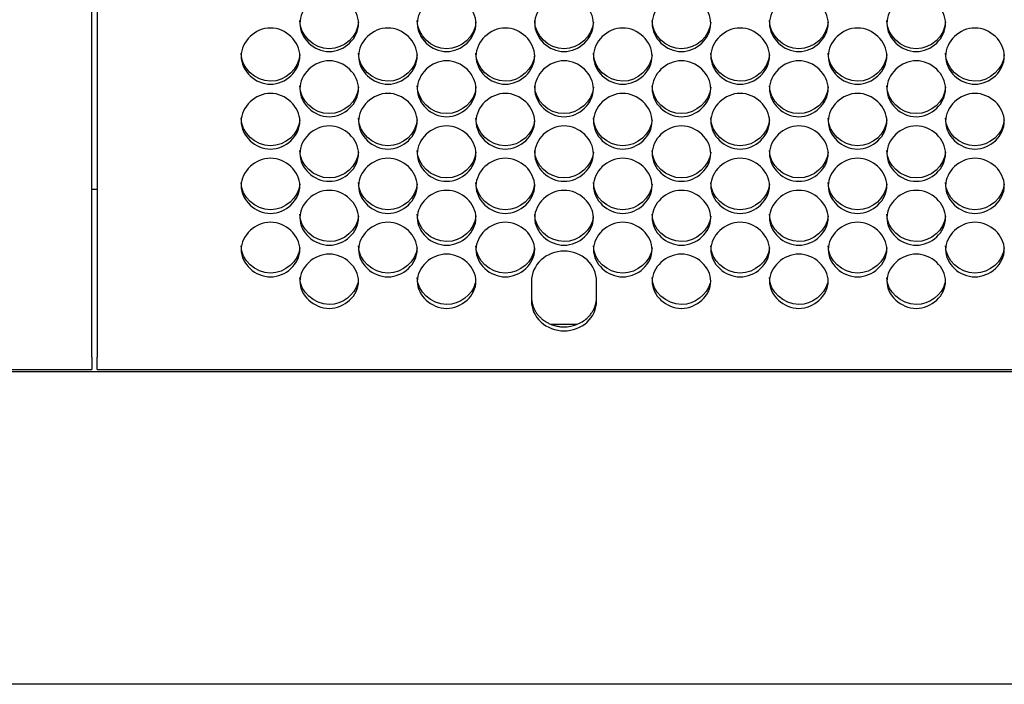
# Model space of a CAD drawing. Units: millimetres. Extents: x 56 to 228, y 51 to 198.
# Drawn here: x 126 to 131, y 88 to 91 of the extents above; entities that cross this region are included whole.
import ezdxf

# ---------------------------------------------------------------- set-up
doc = ezdxf.new("R2010")
doc.units = ezdxf.units.MM
for name, color, linetype in [('5312270', 7, 'Continuous'), ('6791680', 7, 'Continuous'), ('Default', 7, 'Continuous'), ('PHV_FILTER', 7, 'Continuous')]:
    doc.layers.add(name, color=color, linetype=linetype)

# ---------------------------------------------------------------- blocks, each defined once
blk = doc.blocks.new('SE3')
at = {"layer": '5312270', "color": 7, "linetype": 'Continuous'}
for p, q in [((126.5713, 89.6777), (126.5713, 99.137)), ((126.5963, 99.137), (126.5963, 89.6777)), ((128.6313, 90.0332), (128.6313, 89.941)), ((128.9363, 89.941), (128.9363, 90.0332)), ((126.5713, 89.6777), (126.5713, 89.6199)), ((126.5963, 89.6199), (126.5963, 89.6777)), ((99.2338, 89.6199), (126.5713, 89.6199)), ((126.5963, 89.6199), (154.0713, 89.6199))]:
    blk.add_line(p, q, dxfattribs=at)
for points, knots in [([(127.5463, 91.2409), (127.5463, 91.2746), (127.5785, 91.3421), (127.6838, 91.389), (127.7891, 91.3421), (127.8375, 91.2409), (127.7891, 91.1399), (127.6838, 91.0934), (127.5785, 91.1399), (127.5463, 91.2072), (127.5463, 91.2409)], [0, 0, 0, 0, 0.125103, 0.25, 0.374897, 0.5, 0.625103, 0.75, 0.874897, 1, 1, 1, 1]), ([(128.0963, 91.2409), (128.0963, 91.2746), (128.1285, 91.3421), (128.2338, 91.389), (128.3391, 91.3421), (128.3875, 91.2409), (128.3391, 91.1399), (128.2338, 91.0934), (128.1285, 91.1399), (128.0963, 91.2072), (128.0963, 91.2409)], [0, 0, 0, 0, 0.125103, 0.25, 0.374897, 0.5, 0.625103, 0.75, 0.874897, 1, 1, 1, 1]), ([(128.6463, 91.2409), (128.6463, 91.2746), (128.6785, 91.3421), (128.7838, 91.389), (128.8891, 91.3421), (128.9375, 91.2409), (128.8891, 91.1399), (128.7838, 91.0934), (128.6785, 91.1399), (128.6463, 91.2072), (128.6463, 91.2409)], [0, 0, 0, 0, 0.125103, 0.25, 0.374897, 0.5, 0.625103, 0.75, 0.874897, 1, 1, 1, 1]), ([(129.1963, 91.2409), (129.1963, 91.2746), (129.2285, 91.3421), (129.3338, 91.389), (129.4391, 91.3421), (129.4875, 91.2409), (129.4391, 91.1399), (129.3338, 91.0934), (129.2285, 91.1399), (129.1963, 91.2072), (129.1963, 91.2409)], [0, 0, 0, 0, 0.125103, 0.25, 0.374897, 0.5, 0.625103, 0.75, 0.874897, 1, 1, 1, 1]), ([(129.7463, 91.2409), (129.7463, 91.2746), (129.7785, 91.3421), (129.8838, 91.389), (129.9891, 91.3421), (130.0375, 91.2409), (129.9891, 91.1399), (129.8838, 91.0934), (129.7785, 91.1399), (129.7463, 91.2072), (129.7463, 91.2409)], [0, 0, 0, 0, 0.125103, 0.25, 0.374897, 0.5, 0.625103, 0.75, 0.874897, 1, 1, 1, 1]), ([(130.2963, 91.2409), (130.2963, 91.2746), (130.3285, 91.3421), (130.4338, 91.389), (130.5391, 91.3421), (130.5875, 91.2409), (130.5391, 91.1399), (130.4338, 91.0934), (130.3285, 91.1399), (130.2963, 91.2072), (130.2963, 91.2409)], [0, 0, 0, 0, 0.125103, 0.25, 0.374897, 0.5, 0.625103, 0.75, 0.874897, 1, 1, 1, 1]), ([(127.8211, 91.2473), (127.8172, 91.1809), (127.7536, 91.1223), (127.6118, 91.1223), (127.5463, 91.1848), (127.5463, 91.2537)], [0.507796, 0.507796, 0.507796, 0.507796, 0.75, 0.75, 1, 1, 1, 1]), ([(128.3711, 91.2473), (128.3672, 91.1809), (128.3036, 91.1223), (128.1618, 91.1223), (128.0963, 91.1848), (128.0963, 91.2537)], [0.507796, 0.507796, 0.507796, 0.507796, 0.75, 0.75, 1, 1, 1, 1]), ([(128.9211, 91.2473), (128.9172, 91.1809), (128.8536, 91.1223), (128.7118, 91.1223), (128.6463, 91.1848), (128.6463, 91.2537)], [0.507796, 0.507796, 0.507796, 0.507796, 0.75, 0.75, 1, 1, 1, 1]), ([(129.4711, 91.2473), (129.4672, 91.1809), (129.4036, 91.1223), (129.2618, 91.1223), (129.1963, 91.1848), (129.1963, 91.2537)], [0.507796, 0.507796, 0.507796, 0.507796, 0.75, 0.75, 1, 1, 1, 1]), ([(130.0211, 91.2473), (130.0172, 91.1809), (129.9536, 91.1223), (129.8118, 91.1223), (129.7463, 91.1848), (129.7463, 91.2537)], [0.507796, 0.507796, 0.507796, 0.507796, 0.75, 0.75, 1, 1, 1, 1]), ([(130.5711, 91.2473), (130.5672, 91.1809), (130.5036, 91.1223), (130.3618, 91.1223), (130.2963, 91.1848), (130.2963, 91.2537)], [0.507796, 0.507796, 0.507796, 0.507796, 0.75, 0.75, 1, 1, 1, 1]), ([(127.2713, 91.0874), (127.2713, 91.1209), (127.3035, 91.1882), (127.4088, 91.2348), (127.5141, 91.1882), (127.5625, 91.0873), (127.5141, 90.9868), (127.4088, 90.9405), (127.3035, 90.9868), (127.2713, 91.0538), (127.2713, 91.0874)], [0, 0, 0, 0, 0.125103, 0.25, 0.374897, 0.5, 0.625103, 0.75, 0.874897, 1, 1, 1, 1]), ([(127.8213, 91.0874), (127.8213, 91.1209), (127.8535, 91.1882), (127.9588, 91.2348), (128.0641, 91.1882), (128.1125, 91.0873), (128.0641, 90.9868), (127.9588, 90.9405), (127.8535, 90.9868), (127.8213, 91.0538), (127.8213, 91.0874)], [0, 0, 0, 0, 0.125103, 0.25, 0.374897, 0.5, 0.625103, 0.75, 0.874897, 1, 1, 1, 1]), ([(128.3713, 91.0874), (128.3713, 91.1209), (128.4035, 91.1882), (128.5088, 91.2348), (128.6141, 91.1882), (128.6625, 91.0873), (128.6141, 90.9868), (128.5088, 90.9405), (128.4035, 90.9868), (128.3713, 91.0538), (128.3713, 91.0874)], [0, 0, 0, 0, 0.125103, 0.25, 0.374897, 0.5, 0.625103, 0.75, 0.874897, 1, 1, 1, 1]), ([(128.9213, 91.0874), (128.9213, 91.1209), (128.9535, 91.1882), (129.0588, 91.2348), (129.1641, 91.1882), (129.2125, 91.0873), (129.1641, 90.9868), (129.0588, 90.9405), (128.9535, 90.9868), (128.9213, 91.0538), (128.9213, 91.0874)], [0, 0, 0, 0, 0.125103, 0.25, 0.374897, 0.5, 0.625103, 0.75, 0.874897, 1, 1, 1, 1]), ([(129.4713, 91.0874), (129.4713, 91.1209), (129.5035, 91.1882), (129.6088, 91.2348), (129.7141, 91.1882), (129.7625, 91.0873), (129.7141, 90.9868), (129.6088, 90.9405), (129.5035, 90.9868), (129.4713, 91.0538), (129.4713, 91.0874)], [0, 0, 0, 0, 0.125103, 0.25, 0.374897, 0.5, 0.625103, 0.75, 0.874897, 1, 1, 1, 1]), ([(130.0213, 91.0874), (130.0213, 91.1209), (130.0535, 91.1882), (130.1588, 91.2348), (130.2641, 91.1882), (130.3125, 91.0873), (130.2641, 90.9868), (130.1588, 90.9405), (130.0535, 90.9868), (130.0213, 91.0538), (130.0213, 91.0874)], [0, 0, 0, 0, 0.125103, 0.25, 0.374897, 0.5, 0.625103, 0.75, 0.874897, 1, 1, 1, 1]), ([(130.5713, 91.0874), (130.5713, 91.1209), (130.6035, 91.1882), (130.7088, 91.2348), (130.8141, 91.1882), (130.8625, 91.0873), (130.8141, 90.9868), (130.7088, 90.9405), (130.6035, 90.9868), (130.5713, 91.0538), (130.5713, 91.0874)], [0, 0, 0, 0, 0.125103, 0.25, 0.374897, 0.5, 0.625103, 0.75, 0.874897, 1, 1, 1, 1]), ([(127.5461, 91.0941), (127.542, 91.0281), (127.4785, 90.9699), (127.3368, 90.9699), (127.2713, 91.0322), (127.2713, 91.1008)], [0.5082121, 0.5082121, 0.5082121, 0.5082121, 0.75, 0.75, 1, 1, 1, 1]), ([(128.0961, 91.0941), (128.092, 91.0281), (128.0285, 90.9699), (127.8868, 90.9699), (127.8213, 91.0322), (127.8213, 91.1008)], [0.5082121, 0.5082121, 0.5082121, 0.5082121, 0.75, 0.75, 1, 1, 1, 1]), ([(128.6461, 91.0941), (128.642, 91.0281), (128.5785, 90.9699), (128.4368, 90.9699), (128.3713, 91.0322), (128.3713, 91.1008)], [0.5082121, 0.5082121, 0.5082121, 0.5082121, 0.75, 0.75, 1, 1, 1, 1]), ([(129.1961, 91.0941), (129.192, 91.0281), (129.1285, 90.9699), (128.9868, 90.9699), (128.9213, 91.0322), (128.9213, 91.1008)], [0.5082121, 0.5082121, 0.5082121, 0.5082121, 0.75, 0.75, 1, 1, 1, 1]), ([(129.7461, 91.0941), (129.742, 91.0281), (129.6785, 90.9699), (129.5368, 90.9699), (129.4713, 91.0322), (129.4713, 91.1008)], [0.5082121, 0.5082121, 0.5082121, 0.5082121, 0.75, 0.75, 1, 1, 1, 1]), ([(130.2961, 91.0941), (130.292, 91.0281), (130.2285, 90.9699), (130.0868, 90.9699), (130.0213, 91.0322), (130.0213, 91.1008)], [0.5082121, 0.5082121, 0.5082121, 0.5082121, 0.75, 0.75, 1, 1, 1, 1]), ([(130.8461, 91.0941), (130.842, 91.0281), (130.7785, 90.9699), (130.6368, 90.9699), (130.5713, 91.0322), (130.5713, 91.1008)], [0.5082121, 0.5082121, 0.5082121, 0.5082121, 0.75, 0.75, 1, 1, 1, 1]), ([(127.5463, 90.9345), (127.5463, 90.9679), (127.5785, 91.0348), (127.6838, 91.0813), (127.7891, 91.0348), (127.8375, 90.9344), (127.7891, 90.8344), (127.6838, 90.7883), (127.5785, 90.8344), (127.5463, 90.9011), (127.5463, 90.9345)], [0, 0, 0, 0, 0.125103, 0.25, 0.374897, 0.5, 0.625103, 0.75, 0.874897, 1, 1, 1, 1]), ([(128.0963, 90.9345), (128.0963, 90.9679), (128.1285, 91.0348), (128.2338, 91.0813), (128.3391, 91.0348), (128.3875, 90.9344), (128.3391, 90.8344), (128.2338, 90.7883), (128.1285, 90.8344), (128.0963, 90.9011), (128.0963, 90.9345)], [0, 0, 0, 0, 0.125103, 0.25, 0.374897, 0.5, 0.625103, 0.75, 0.874897, 1, 1, 1, 1]), ([(128.6463, 90.9345), (128.6463, 90.9679), (128.6785, 91.0348), (128.7838, 91.0813), (128.8891, 91.0348), (128.9375, 90.9344), (128.8891, 90.8344), (128.7838, 90.7883), (128.6785, 90.8344), (128.6463, 90.9011), (128.6463, 90.9345)], [0, 0, 0, 0, 0.125103, 0.25, 0.374897, 0.5, 0.625103, 0.75, 0.874897, 1, 1, 1, 1]), ([(129.1963, 90.9345), (129.1963, 90.9679), (129.2285, 91.0348), (129.3338, 91.0813), (129.4391, 91.0348), (129.4875, 90.9344), (129.4391, 90.8344), (129.3338, 90.7883), (129.2285, 90.8344), (129.1963, 90.9011), (129.1963, 90.9345)], [0, 0, 0, 0, 0.125103, 0.25, 0.374897, 0.5, 0.625103, 0.75, 0.874897, 1, 1, 1, 1]), ([(129.7463, 90.9345), (129.7463, 90.9679), (129.7785, 91.0348), (129.8838, 91.0813), (129.9891, 91.0348), (130.0375, 90.9344), (129.9891, 90.8344), (129.8838, 90.7883), (129.7785, 90.8344), (129.7463, 90.9011), (129.7463, 90.9345)], [0, 0, 0, 0, 0.125103, 0.25, 0.374897, 0.5, 0.625103, 0.75, 0.874897, 1, 1, 1, 1]), ([(130.2963, 90.9345), (130.2963, 90.9679), (130.3285, 91.0348), (130.4338, 91.0813), (130.5391, 91.0348), (130.5875, 90.9344), (130.5391, 90.8344), (130.4338, 90.7883), (130.3285, 90.8344), (130.2963, 90.9011), (130.2963, 90.9345)], [0, 0, 0, 0, 0.125103, 0.25, 0.374897, 0.5, 0.625103, 0.75, 0.874897, 1, 1, 1, 1]), ([(127.2713, 90.7823), (127.2713, 90.8156), (127.3035, 90.8822), (127.4088, 90.9285), (127.5141, 90.8822), (127.5625, 90.7823), (127.5141, 90.6827), (127.4088, 90.6369), (127.3035, 90.6827), (127.2713, 90.7491), (127.2713, 90.7823)], [0, 0, 0, 0, 0.125103, 0.25, 0.374897, 0.5, 0.625103, 0.75, 0.874897, 1, 1, 1, 1]), ([(127.8211, 90.9415), (127.8168, 90.876), (127.7533, 90.8183), (127.6118, 90.8183), (127.5463, 90.8802), (127.5463, 90.9486)], [0.5086321, 0.5086321, 0.5086321, 0.5086321, 0.75, 0.75, 1, 1, 1, 1]), ([(127.8213, 90.7823), (127.8213, 90.8156), (127.8535, 90.8822), (127.9588, 90.9285), (128.0641, 90.8822), (128.1125, 90.7823), (128.0641, 90.6827), (127.9588, 90.6369), (127.8535, 90.6827), (127.8213, 90.7491), (127.8213, 90.7823)], [0, 0, 0, 0, 0.125103, 0.25, 0.374897, 0.5, 0.625103, 0.75, 0.874897, 1, 1, 1, 1]), ([(128.3711, 90.9415), (128.3668, 90.876), (128.3033, 90.8183), (128.1618, 90.8183), (128.0963, 90.8802), (128.0963, 90.9486)], [0.5086321, 0.5086321, 0.5086321, 0.5086321, 0.75, 0.75, 1, 1, 1, 1]), ([(128.3713, 90.7823), (128.3713, 90.8156), (128.4035, 90.8822), (128.5088, 90.9285), (128.6141, 90.8822), (128.6625, 90.7823), (128.6141, 90.6827), (128.5088, 90.6369), (128.4035, 90.6827), (128.3713, 90.7491), (128.3713, 90.7823)], [0, 0, 0, 0, 0.125103, 0.25, 0.374897, 0.5, 0.625103, 0.75, 0.874897, 1, 1, 1, 1]), ([(128.9211, 90.9415), (128.9168, 90.876), (128.8533, 90.8183), (128.7118, 90.8183), (128.6463, 90.8802), (128.6463, 90.9486)], [0.5086321, 0.5086321, 0.5086321, 0.5086321, 0.75, 0.75, 1, 1, 1, 1]), ([(128.9213, 90.7823), (128.9213, 90.8156), (128.9535, 90.8822), (129.0588, 90.9285), (129.1641, 90.8822), (129.2125, 90.7823), (129.1641, 90.6827), (129.0588, 90.6369), (128.9535, 90.6827), (128.9213, 90.7491), (128.9213, 90.7823)], [0, 0, 0, 0, 0.125103, 0.25, 0.374897, 0.5, 0.625103, 0.75, 0.874897, 1, 1, 1, 1]), ([(129.4711, 90.9415), (129.4668, 90.876), (129.4033, 90.8183), (129.2618, 90.8183), (129.1963, 90.8802), (129.1963, 90.9486)], [0.5086321, 0.5086321, 0.5086321, 0.5086321, 0.75, 0.75, 1, 1, 1, 1]), ([(129.4713, 90.7823), (129.4713, 90.8156), (129.5035, 90.8822), (129.6088, 90.9285), (129.7141, 90.8822), (129.7625, 90.7823), (129.7141, 90.6827), (129.6088, 90.6369), (129.5035, 90.6827), (129.4713, 90.7491), (129.4713, 90.7823)], [0, 0, 0, 0, 0.125103, 0.25, 0.374897, 0.5, 0.625103, 0.75, 0.874897, 1, 1, 1, 1]), ([(130.0211, 90.9415), (130.0168, 90.876), (129.9533, 90.8183), (129.8118, 90.8183), (129.7463, 90.8802), (129.7463, 90.9486)], [0.5086321, 0.5086321, 0.5086321, 0.5086321, 0.75, 0.75, 1, 1, 1, 1]), ([(130.0213, 90.7823), (130.0213, 90.8156), (130.0535, 90.8822), (130.1588, 90.9285), (130.2641, 90.8822), (130.3125, 90.7823), (130.2641, 90.6827), (130.1588, 90.6369), (130.0535, 90.6827), (130.0213, 90.7491), (130.0213, 90.7823)], [0, 0, 0, 0, 0.125103, 0.25, 0.374897, 0.5, 0.625103, 0.75, 0.874897, 1, 1, 1, 1]), ([(130.5711, 90.9415), (130.5668, 90.876), (130.5033, 90.8183), (130.3618, 90.8183), (130.2963, 90.8802), (130.2963, 90.9486)], [0.5086321, 0.5086321, 0.5086321, 0.5086321, 0.75, 0.75, 1, 1, 1, 1]), ([(130.5713, 90.7823), (130.5713, 90.8156), (130.6035, 90.8822), (130.7088, 90.9285), (130.8141, 90.8822), (130.8625, 90.7823), (130.8141, 90.6827), (130.7088, 90.6369), (130.6035, 90.6827), (130.5713, 90.7491), (130.5713, 90.7823)], [0, 0, 0, 0, 0.125103, 0.25, 0.374897, 0.5, 0.625103, 0.75, 0.874897, 1, 1, 1, 1]), ([(127.5461, 90.7896), (127.5416, 90.7246), (127.4782, 90.6674), (127.3368, 90.6674), (127.2713, 90.729), (127.2713, 90.797)], [0.5090563, 0.5090563, 0.5090563, 0.5090563, 0.75, 0.75, 1, 1, 1, 1]), ([(128.0961, 90.7896), (128.0916, 90.7246), (128.0282, 90.6674), (127.8868, 90.6674), (127.8213, 90.729), (127.8213, 90.797)], [0.5090563, 0.5090563, 0.5090563, 0.5090563, 0.75, 0.75, 1, 1, 1, 1]), ([(128.6461, 90.7896), (128.6416, 90.7246), (128.5782, 90.6674), (128.4368, 90.6674), (128.3713, 90.729), (128.3713, 90.797)], [0.5090563, 0.5090563, 0.5090563, 0.5090563, 0.75, 0.75, 1, 1, 1, 1]), ([(129.1961, 90.7896), (129.1916, 90.7246), (129.1282, 90.6674), (128.9868, 90.6674), (128.9213, 90.729), (128.9213, 90.797)], [0.5090563, 0.5090563, 0.5090563, 0.5090563, 0.75, 0.75, 1, 1, 1, 1]), ([(129.7461, 90.7896), (129.7416, 90.7246), (129.6782, 90.6674), (129.5368, 90.6674), (129.4713, 90.729), (129.4713, 90.797)], [0.5090563, 0.5090563, 0.5090563, 0.5090563, 0.75, 0.75, 1, 1, 1, 1]), ([(130.2961, 90.7896), (130.2916, 90.7246), (130.2282, 90.6674), (130.0868, 90.6674), (130.0213, 90.729), (130.0213, 90.797)], [0.5090563, 0.5090563, 0.5090563, 0.5090563, 0.75, 0.75, 1, 1, 1, 1]), ([(130.8461, 90.7896), (130.8416, 90.7246), (130.7782, 90.6674), (130.6368, 90.6674), (130.5713, 90.729), (130.5713, 90.797)], [0.5090563, 0.5090563, 0.5090563, 0.5090563, 0.75, 0.75, 1, 1, 1, 1]), ([(127.5463, 90.6309), (127.5463, 90.664), (127.5785, 90.7303), (127.6838, 90.7763), (127.7891, 90.7303), (127.8375, 90.6308), (127.7891, 90.5318), (127.6838, 90.4862), (127.5785, 90.5318), (127.5463, 90.5978), (127.5463, 90.6309)], [0, 0, 0, 0, 0.125103, 0.25, 0.374897, 0.5, 0.625103, 0.75, 0.874897, 1, 1, 1, 1]), ([(128.0963, 90.6309), (128.0963, 90.664), (128.1285, 90.7303), (128.2338, 90.7763), (128.3391, 90.7303), (128.3875, 90.6308), (128.3391, 90.5318), (128.2338, 90.4862), (128.1285, 90.5318), (128.0963, 90.5978), (128.0963, 90.6309)], [0, 0, 0, 0, 0.125103, 0.25, 0.374897, 0.5, 0.625103, 0.75, 0.874897, 1, 1, 1, 1]), ([(128.6463, 90.6309), (128.6463, 90.664), (128.6785, 90.7303), (128.7838, 90.7763), (128.8891, 90.7303), (128.9375, 90.6308), (128.8891, 90.5318), (128.7838, 90.4862), (128.6785, 90.5318), (128.6463, 90.5978), (128.6463, 90.6309)], [0, 0, 0, 0, 0.125103, 0.25, 0.374897, 0.5, 0.625103, 0.75, 0.874897, 1, 1, 1, 1]), ([(129.1963, 90.6309), (129.1963, 90.664), (129.2285, 90.7303), (129.3338, 90.7763), (129.4391, 90.7303), (129.4875, 90.6308), (129.4391, 90.5318), (129.3338, 90.4862), (129.2285, 90.5318), (129.1963, 90.5978), (129.1963, 90.6309)], [0, 0, 0, 0, 0.125103, 0.25, 0.374897, 0.5, 0.625103, 0.75, 0.874897, 1, 1, 1, 1]), ([(129.7463, 90.6309), (129.7463, 90.664), (129.7785, 90.7303), (129.8838, 90.7763), (129.9891, 90.7303), (130.0375, 90.6308), (129.9891, 90.5318), (129.8838, 90.4862), (129.7785, 90.5318), (129.7463, 90.5978), (129.7463, 90.6309)], [0, 0, 0, 0, 0.125103, 0.25, 0.374897, 0.5, 0.625103, 0.75, 0.874897, 1, 1, 1, 1]), ([(130.2963, 90.6309), (130.2963, 90.664), (130.3285, 90.7303), (130.4338, 90.7763), (130.5391, 90.7303), (130.5875, 90.6308), (130.5391, 90.5318), (130.4338, 90.4862), (130.3285, 90.5318), (130.2963, 90.5978), (130.2963, 90.6309)], [0, 0, 0, 0, 0.125103, 0.25, 0.374897, 0.5, 0.625103, 0.75, 0.874897, 1, 1, 1, 1]), ([(127.8211, 90.6385), (127.8164, 90.5739), (127.7531, 90.5172), (127.6118, 90.5172), (127.5463, 90.5785), (127.5463, 90.6462)], [0.5094848, 0.5094848, 0.5094848, 0.5094848, 0.75, 0.75, 1, 1, 1, 1]), ([(128.3711, 90.6385), (128.3664, 90.5739), (128.3031, 90.5172), (128.1618, 90.5172), (128.0963, 90.5785), (128.0963, 90.6462)], [0.5094848, 0.5094848, 0.5094848, 0.5094848, 0.75, 0.75, 1, 1, 1, 1]), ([(128.9211, 90.6385), (128.9164, 90.5739), (128.8531, 90.5172), (128.7118, 90.5172), (128.6463, 90.5785), (128.6463, 90.6462)], [0.5094848, 0.5094848, 0.5094848, 0.5094848, 0.75, 0.75, 1, 1, 1, 1]), ([(129.4711, 90.6385), (129.4664, 90.5739), (129.4031, 90.5172), (129.2618, 90.5172), (129.1963, 90.5785), (129.1963, 90.6462)], [0.5094848, 0.5094848, 0.5094848, 0.5094848, 0.75, 0.75, 1, 1, 1, 1]), ([(130.0211, 90.6385), (130.0164, 90.5739), (129.9531, 90.5172), (129.8118, 90.5172), (129.7463, 90.5785), (129.7463, 90.6462)], [0.5094848, 0.5094848, 0.5094848, 0.5094848, 0.75, 0.75, 1, 1, 1, 1]), ([(130.5711, 90.6385), (130.5664, 90.5739), (130.5031, 90.5172), (130.3618, 90.5172), (130.2963, 90.5785), (130.2963, 90.6462)], [0.5094848, 0.5094848, 0.5094848, 0.5094848, 0.75, 0.75, 1, 1, 1, 1]), ([(127.2713, 90.4802), (127.2713, 90.5132), (127.3035, 90.5791), (127.4088, 90.6249), (127.5141, 90.5791), (127.5625, 90.4802), (127.5141, 90.3816), (127.4088, 90.3363), (127.3035, 90.3816), (127.2713, 90.4473), (127.2713, 90.4802)], [0, 0, 0, 0, 0.125103, 0.25, 0.374897, 0.5, 0.625103, 0.75, 0.874897, 1, 1, 1, 1]), ([(127.8213, 90.4802), (127.8213, 90.5132), (127.8535, 90.5791), (127.9588, 90.6249), (128.0641, 90.5791), (128.1125, 90.4802), (128.0641, 90.3816), (127.9588, 90.3363), (127.8535, 90.3816), (127.8213, 90.4473), (127.8213, 90.4802)], [0, 0, 0, 0, 0.125103, 0.25, 0.374897, 0.5, 0.625103, 0.75, 0.874897, 1, 1, 1, 1]), ([(128.3713, 90.4802), (128.3713, 90.5132), (128.4035, 90.5791), (128.5088, 90.6249), (128.6141, 90.5791), (128.6625, 90.4802), (128.6141, 90.3816), (128.5088, 90.3363), (128.4035, 90.3816), (128.3713, 90.4473), (128.3713, 90.4802)], [0, 0, 0, 0, 0.125103, 0.25, 0.374897, 0.5, 0.625103, 0.75, 0.874897, 1, 1, 1, 1]), ([(128.9213, 90.4802), (128.9213, 90.5132), (128.9535, 90.5791), (129.0588, 90.6249), (129.1641, 90.5791), (129.2125, 90.4802), (129.1641, 90.3816), (129.0588, 90.3363), (128.9535, 90.3816), (128.9213, 90.4473), (128.9213, 90.4802)], [0, 0, 0, 0, 0.125103, 0.25, 0.374897, 0.5, 0.625103, 0.75, 0.874897, 1, 1, 1, 1]), ([(129.4713, 90.4802), (129.4713, 90.5132), (129.5035, 90.5791), (129.6088, 90.6249), (129.7141, 90.5791), (129.7625, 90.4802), (129.7141, 90.3816), (129.6088, 90.3363), (129.5035, 90.3816), (129.4713, 90.4473), (129.4713, 90.4802)], [0, 0, 0, 0, 0.125103, 0.25, 0.374897, 0.5, 0.625103, 0.75, 0.874897, 1, 1, 1, 1]), ([(130.0213, 90.4802), (130.0213, 90.5132), (130.0535, 90.5791), (130.1588, 90.6249), (130.2641, 90.5791), (130.3125, 90.4802), (130.2641, 90.3816), (130.1588, 90.3363), (130.0535, 90.3816), (130.0213, 90.4473), (130.0213, 90.4802)], [0, 0, 0, 0, 0.125103, 0.25, 0.374897, 0.5, 0.625103, 0.75, 0.874897, 1, 1, 1, 1]), ([(130.5713, 90.4802), (130.5713, 90.5132), (130.6035, 90.5791), (130.7088, 90.6249), (130.8141, 90.5791), (130.8625, 90.4802), (130.8141, 90.3816), (130.7088, 90.3363), (130.6035, 90.3816), (130.5713, 90.4473), (130.5713, 90.4802)], [0, 0, 0, 0, 0.125103, 0.25, 0.374897, 0.5, 0.625103, 0.75, 0.874897, 1, 1, 1, 1]), ([(127.546, 90.4882), (127.5411, 90.4241), (127.478, 90.3678), (127.3368, 90.3678), (127.2713, 90.4288), (127.2713, 90.4961)], [0.509918, 0.509918, 0.509918, 0.509918, 0.75, 0.75, 1, 1, 1, 1]), ([(127.5463, 90.3304), (127.5463, 90.3631), (127.5785, 90.4287), (127.6838, 90.4743), (127.7891, 90.4287), (127.8375, 90.3303), (127.7891, 90.2323), (127.6838, 90.1872), (127.5785, 90.2323), (127.5463, 90.2976), (127.5463, 90.3304)], [0, 0, 0, 0, 0.125103, 0.25, 0.374897, 0.5, 0.625103, 0.75, 0.874897, 1, 1, 1, 1]), ([(128.096, 90.4882), (128.0911, 90.4241), (128.028, 90.3678), (127.8868, 90.3678), (127.8213, 90.4288), (127.8213, 90.4961)], [0.509918, 0.509918, 0.509918, 0.509918, 0.75, 0.75, 1, 1, 1, 1]), ([(128.0963, 90.3304), (128.0963, 90.3631), (128.1285, 90.4287), (128.2338, 90.4743), (128.3391, 90.4287), (128.3875, 90.3303), (128.3391, 90.2323), (128.2338, 90.1872), (128.1285, 90.2323), (128.0963, 90.2976), (128.0963, 90.3304)], [0, 0, 0, 0, 0.125103, 0.25, 0.374897, 0.5, 0.625103, 0.75, 0.874897, 1, 1, 1, 1]), ([(128.646, 90.4882), (128.6411, 90.4241), (128.578, 90.3678), (128.4368, 90.3678), (128.3713, 90.4288), (128.3713, 90.4961)], [0.509918, 0.509918, 0.509918, 0.509918, 0.75, 0.75, 1, 1, 1, 1]), ([(128.6463, 90.3304), (128.6463, 90.3631), (128.6785, 90.4287), (128.7838, 90.4743), (128.8891, 90.4287), (128.9375, 90.3303), (128.8891, 90.2323), (128.7838, 90.1872), (128.6785, 90.2323), (128.6463, 90.2976), (128.6463, 90.3304)], [0, 0, 0, 0, 0.125103, 0.25, 0.374897, 0.5, 0.625103, 0.75, 0.874897, 1, 1, 1, 1]), ([(129.196, 90.4882), (129.1911, 90.4241), (129.128, 90.3678), (128.9868, 90.3678), (128.9213, 90.4288), (128.9213, 90.4961)], [0.509918, 0.509918, 0.509918, 0.509918, 0.75, 0.75, 1, 1, 1, 1]), ([(129.1963, 90.3304), (129.1963, 90.3631), (129.2285, 90.4287), (129.3338, 90.4743), (129.4391, 90.4287), (129.4875, 90.3303), (129.4391, 90.2323), (129.3338, 90.1872), (129.2285, 90.2323), (129.1963, 90.2976), (129.1963, 90.3304)], [0, 0, 0, 0, 0.125103, 0.25, 0.374897, 0.5, 0.625103, 0.75, 0.874897, 1, 1, 1, 1]), ([(129.746, 90.4882), (129.7411, 90.4241), (129.678, 90.3678), (129.5368, 90.3678), (129.4713, 90.4288), (129.4713, 90.4961)], [0.509918, 0.509918, 0.509918, 0.509918, 0.75, 0.75, 1, 1, 1, 1]), ([(129.7463, 90.3304), (129.7463, 90.3631), (129.7785, 90.4287), (129.8838, 90.4743), (129.9891, 90.4287), (130.0375, 90.3303), (129.9891, 90.2323), (129.8838, 90.1872), (129.7785, 90.2323), (129.7463, 90.2976), (129.7463, 90.3304)], [0, 0, 0, 0, 0.125103, 0.25, 0.374897, 0.5, 0.625103, 0.75, 0.874897, 1, 1, 1, 1]), ([(130.296, 90.4882), (130.2911, 90.4241), (130.228, 90.3678), (130.0868, 90.3678), (130.0213, 90.4288), (130.0213, 90.4961)], [0.509918, 0.509918, 0.509918, 0.509918, 0.75, 0.75, 1, 1, 1, 1]), ([(130.2963, 90.3304), (130.2963, 90.3631), (130.3285, 90.4287), (130.4338, 90.4743), (130.5391, 90.4287), (130.5875, 90.3303), (130.5391, 90.2323), (130.4338, 90.1872), (130.3285, 90.2323), (130.2963, 90.2976), (130.2963, 90.3304)], [0, 0, 0, 0, 0.125103, 0.25, 0.374897, 0.5, 0.625103, 0.75, 0.874897, 1, 1, 1, 1]), ([(130.846, 90.4882), (130.8411, 90.4241), (130.778, 90.3678), (130.6368, 90.3678), (130.5713, 90.4288), (130.5713, 90.4961)], [0.509918, 0.509918, 0.509918, 0.509918, 0.75, 0.75, 1, 1, 1, 1]), ([(127.821, 90.3386), (127.8159, 90.275), (127.7529, 90.2193), (127.6118, 90.2193), (127.5463, 90.2799), (127.5463, 90.3469)], [0.5103559, 0.5103559, 0.5103559, 0.5103559, 0.75, 0.75, 1, 1, 1, 1]), ([(128.371, 90.3386), (128.3659, 90.275), (128.3029, 90.2193), (128.1618, 90.2193), (128.0963, 90.2799), (128.0963, 90.3469)], [0.5103559, 0.5103559, 0.5103559, 0.5103559, 0.75, 0.75, 1, 1, 1, 1]), ([(128.921, 90.3386), (128.9159, 90.275), (128.8529, 90.2193), (128.7118, 90.2193), (128.6463, 90.2799), (128.6463, 90.3469)], [0.5103559, 0.5103559, 0.5103559, 0.5103559, 0.75, 0.75, 1, 1, 1, 1]), ([(129.471, 90.3386), (129.4659, 90.275), (129.4029, 90.2193), (129.2618, 90.2193), (129.1963, 90.2799), (129.1963, 90.3469)], [0.5103559, 0.5103559, 0.5103559, 0.5103559, 0.75, 0.75, 1, 1, 1, 1]), ([(130.021, 90.3386), (130.0159, 90.275), (129.9529, 90.2193), (129.8118, 90.2193), (129.7463, 90.2799), (129.7463, 90.3469)], [0.5103559, 0.5103559, 0.5103559, 0.5103559, 0.75, 0.75, 1, 1, 1, 1]), ([(130.571, 90.3386), (130.5659, 90.275), (130.5029, 90.2193), (130.3618, 90.2193), (130.2963, 90.2799), (130.2963, 90.3469)], [0.5103559, 0.5103559, 0.5103559, 0.5103559, 0.75, 0.75, 1, 1, 1, 1]), ([(127.2713, 90.1813), (127.2713, 90.2139), (127.3035, 90.2791), (127.4088, 90.3245), (127.5141, 90.2791), (127.5625, 90.1813), (127.5141, 90.0839), (127.4088, 90.039), (127.3035, 90.0839), (127.2713, 90.1488), (127.2713, 90.1813)], [0, 0, 0, 0, 0.125103, 0.25, 0.374897, 0.5, 0.625103, 0.75, 0.874897, 1, 1, 1, 1]), ([(127.8213, 90.1813), (127.8213, 90.2139), (127.8535, 90.2791), (127.9588, 90.3245), (128.0641, 90.2791), (128.1125, 90.1813), (128.0641, 90.0839), (127.9588, 90.039), (127.8535, 90.0839), (127.8213, 90.1488), (127.8213, 90.1813)], [0, 0, 0, 0, 0.125103, 0.25, 0.374897, 0.5, 0.625103, 0.75, 0.874897, 1, 1, 1, 1]), ([(128.3713, 90.1813), (128.3713, 90.2139), (128.4035, 90.2791), (128.5088, 90.3245), (128.6141, 90.2791), (128.6625, 90.1813), (128.6141, 90.0839), (128.5088, 90.039), (128.4035, 90.0839), (128.3713, 90.1488), (128.3713, 90.1813)], [0, 0, 0, 0, 0.125103, 0.25, 0.374897, 0.5, 0.625103, 0.75, 0.874897, 1, 1, 1, 1]), ([(128.9213, 90.1813), (128.9213, 90.2139), (128.9535, 90.2791), (129.0588, 90.3245), (129.1641, 90.2791), (129.2125, 90.1813), (129.1641, 90.0839), (129.0588, 90.039), (128.9535, 90.0839), (128.9213, 90.1488), (128.9213, 90.1813)], [0, 0, 0, 0, 0.125103, 0.25, 0.374897, 0.5, 0.625103, 0.75, 0.874897, 1, 1, 1, 1]), ([(129.4713, 90.1813), (129.4713, 90.2139), (129.5035, 90.2791), (129.6088, 90.3245), (129.7141, 90.2791), (129.7625, 90.1813), (129.7141, 90.0839), (129.6088, 90.039), (129.5035, 90.0839), (129.4713, 90.1488), (129.4713, 90.1813)], [0, 0, 0, 0, 0.125103, 0.25, 0.374897, 0.5, 0.625103, 0.75, 0.874897, 1, 1, 1, 1]), ([(130.0213, 90.1813), (130.0213, 90.2139), (130.0535, 90.2791), (130.1588, 90.3245), (130.2641, 90.2791), (130.3125, 90.1813), (130.2641, 90.0839), (130.1588, 90.039), (130.0535, 90.0839), (130.0213, 90.1488), (130.0213, 90.1813)], [0, 0, 0, 0, 0.125103, 0.25, 0.374897, 0.5, 0.625103, 0.75, 0.874897, 1, 1, 1, 1]), ([(130.5713, 90.1813), (130.5713, 90.2139), (130.6035, 90.2791), (130.7088, 90.3245), (130.8141, 90.2791), (130.8625, 90.1813), (130.8141, 90.0839), (130.7088, 90.039), (130.6035, 90.0839), (130.5713, 90.1488), (130.5713, 90.1813)], [0, 0, 0, 0, 0.125103, 0.25, 0.374897, 0.5, 0.625103, 0.75, 0.874897, 1, 1, 1, 1]), ([(127.546, 90.1899), (127.5407, 90.1268), (127.4777, 90.0716), (127.3368, 90.0716), (127.2713, 90.1319), (127.2713, 90.1985)], [0.510799, 0.510799, 0.510799, 0.510799, 0.75, 0.75, 1, 1, 1, 1]), ([(128.096, 90.1899), (128.0907, 90.1268), (128.0277, 90.0716), (127.8868, 90.0716), (127.8213, 90.1319), (127.8213, 90.1985)], [0.510799, 0.510799, 0.510799, 0.510799, 0.75, 0.75, 1, 1, 1, 1]), ([(128.646, 90.1899), (128.6407, 90.1268), (128.5777, 90.0716), (128.4368, 90.0716), (128.3713, 90.1319), (128.3713, 90.1985)], [0.510799, 0.510799, 0.510799, 0.510799, 0.75, 0.75, 1, 1, 1, 1]), ([(129.196, 90.1899), (129.1907, 90.1268), (129.1277, 90.0716), (128.9868, 90.0716), (128.9213, 90.1319), (128.9213, 90.1985)], [0.510799, 0.510799, 0.510799, 0.510799, 0.75, 0.75, 1, 1, 1, 1]), ([(129.746, 90.1899), (129.7407, 90.1268), (129.6777, 90.0716), (129.5368, 90.0716), (129.4713, 90.1319), (129.4713, 90.1985)], [0.510799, 0.510799, 0.510799, 0.510799, 0.75, 0.75, 1, 1, 1, 1]), ([(130.296, 90.1899), (130.2907, 90.1268), (130.2277, 90.0716), (130.0868, 90.0716), (130.0213, 90.1319), (130.0213, 90.1985)], [0.510799, 0.510799, 0.510799, 0.510799, 0.75, 0.75, 1, 1, 1, 1]), ([(130.846, 90.1899), (130.8407, 90.1268), (130.7777, 90.0716), (130.6368, 90.0716), (130.5713, 90.1319), (130.5713, 90.1985)], [0.510799, 0.510799, 0.510799, 0.510799, 0.75, 0.75, 1, 1, 1, 1]), ([(127.5463, 90.0332), (127.5463, 90.0656), (127.5785, 90.1304), (127.6838, 90.1755), (127.7891, 90.1304), (127.8375, 90.0331), (127.7891, 89.9363), (127.6838, 89.8917), (127.5785, 89.9363), (127.5463, 90.0008), (127.5463, 90.0332)], [0, 0, 0, 0, 0.125103, 0.25, 0.374897, 0.5, 0.625103, 0.75, 0.874897, 1, 1, 1, 1]), ([(128.0963, 90.0332), (128.0963, 90.0656), (128.1285, 90.1304), (128.2338, 90.1755), (128.3391, 90.1304), (128.3875, 90.0331), (128.3391, 89.9363), (128.2338, 89.8917), (128.1285, 89.9363), (128.0963, 90.0008), (128.0963, 90.0332)], [0, 0, 0, 0, 0.125103, 0.25, 0.374897, 0.5, 0.625103, 0.75, 0.874897, 1, 1, 1, 1]), ([(128.9363, 90.0332), (128.9363, 90.07), (128.9199, 90.1068), (128.8634, 90.1591), (128.8238, 90.1744), (128.7439, 90.1744), (128.7042, 90.1591), (128.6478, 90.1068), (128.6313, 90.07), (128.6313, 90.0332)], [0, 0, 0, 0, 0.25, 0.25, 0.5, 0.5, 0.75, 0.75, 1, 1, 1, 1]), ([(129.1963, 90.0332), (129.1963, 90.0656), (129.2285, 90.1304), (129.3338, 90.1755), (129.4391, 90.1304), (129.4875, 90.0331), (129.4391, 89.9363), (129.3338, 89.8917), (129.2285, 89.9363), (129.1963, 90.0008), (129.1963, 90.0332)], [0, 0, 0, 0, 0.125103, 0.25, 0.374897, 0.5, 0.625103, 0.75, 0.874897, 1, 1, 1, 1]), ([(129.7463, 90.0332), (129.7463, 90.0656), (129.7785, 90.1304), (129.8838, 90.1755), (129.9891, 90.1304), (130.0375, 90.0331), (129.9891, 89.9363), (129.8838, 89.8917), (129.7785, 89.9363), (129.7463, 90.0008), (129.7463, 90.0332)], [0, 0, 0, 0, 0.125103, 0.25, 0.374897, 0.5, 0.625103, 0.75, 0.874897, 1, 1, 1, 1]), ([(130.2963, 90.0332), (130.2963, 90.0656), (130.3285, 90.1304), (130.4338, 90.1755), (130.5391, 90.1304), (130.5875, 90.0331), (130.5391, 89.9363), (130.4338, 89.8917), (130.3285, 89.9363), (130.2963, 90.0008), (130.2963, 90.0332)], [0, 0, 0, 0, 0.125103, 0.25, 0.374897, 0.5, 0.625103, 0.75, 0.874897, 1, 1, 1, 1]), ([(127.818, 90.025), (127.8038, 89.9699), (127.7463, 89.9248), (127.6118, 89.9248), (127.5463, 89.9847), (127.5463, 90.0509)], [0.5331717, 0.5331717, 0.5331717, 0.5331717, 0.75, 0.75, 1, 1, 1, 1]), ([(128.368, 90.025), (128.3538, 89.9699), (128.2963, 89.9248), (128.1618, 89.9248), (128.0963, 89.9847), (128.0963, 90.0509)], [0.5331717, 0.5331717, 0.5331717, 0.5331717, 0.75, 0.75, 1, 1, 1, 1]), ([(129.468, 90.025), (129.4538, 89.9699), (129.3963, 89.9248), (129.2618, 89.9248), (129.1963, 89.9847), (129.1963, 90.0509)], [0.5331717, 0.5331717, 0.5331717, 0.5331717, 0.75, 0.75, 1, 1, 1, 1]), ([(130.018, 90.025), (130.0038, 89.9699), (129.9463, 89.9248), (129.8118, 89.9248), (129.7463, 89.9847), (129.7463, 90.0509)], [0.5331717, 0.5331717, 0.5331717, 0.5331717, 0.75, 0.75, 1, 1, 1, 1]), ([(130.568, 90.025), (130.5538, 89.9699), (130.4963, 89.9248), (130.3618, 89.9248), (130.2963, 89.9847), (130.2963, 90.0509)], [0.5331717, 0.5331717, 0.5331717, 0.5331717, 0.75, 0.75, 1, 1, 1, 1]), ([(128.6313, 89.9591), (128.6314, 89.9566), (128.6315, 89.9516), (128.6322, 89.944), (128.6333, 89.9365), (128.6349, 89.9291), (128.6369, 89.9218), (128.6394, 89.9146), (128.6422, 89.9075), (128.6455, 89.9006), (128.6492, 89.8938), (128.6532, 89.8872), (128.6576, 89.8809), (128.6624, 89.8747), (128.6676, 89.8688), (128.6731, 89.8632), (128.6789, 89.8579), (128.6851, 89.8529), (128.6915, 89.8482), (128.6983, 89.8438), (128.7052, 89.8398), (128.7124, 89.8361), (128.7198, 89.8328), (128.7274, 89.8298), (128.7352, 89.8272), (128.7431, 89.825), (128.7511, 89.8231), (128.7592, 89.8217), (128.7674, 89.8206), (128.7756, 89.82), (128.8009, 89.8193), (128.8436, 89.8273), (128.8825, 89.8507), (128.9033, 89.872), (128.9131, 89.8848), (128.9214, 89.8985), (128.9279, 89.913), (128.9327, 89.928), (128.9358, 89.9435), (128.9361, 89.9539), (128.9363, 89.9591)], [0, 0, 0, 0, 0.017259, 0.034511, 0.051763, 0.069017, 0.086274, 0.103536, 0.1208, 0.138066, 0.155332, 0.172597, 0.189859, 0.20712, 0.224382, 0.241649, 0.258925, 0.276195, 0.293463, 0.310734, 0.328008, 0.345287, 0.36257, 0.379855, 0.397141, 0.414426, 0.431708, 0.448988, 0.466266, 0.483546, 0.500833, 0.625351, 0.749814, 0.785568, 0.821309, 0.857058, 0.892808, 0.928548, 0.964272, 1, 1, 1, 1]), ([(128.6313, 89.941), (128.6313, 89.9043), (128.6478, 89.8679), (128.7042, 89.8162), (128.7439, 89.8012), (128.8238, 89.8012), (128.8634, 89.8162), (128.9199, 89.8679), (128.9363, 89.9043), (128.9363, 89.941)], [0, 0, 0, 0, 0.25, 0.25, 0.5, 0.5, 0.75, 0.75, 1, 1, 1, 1])]:
    blk.add_open_spline(points, degree=3, knots=knots, dxfattribs=at)
at = {"layer": '6791680', "color": 7, "linetype": 'Continuous'}
for p, q in [((126.5713, 90.4646), (126.5963, 90.4646)), ((99.2338, 89.6101), (181.4338, 89.6101)), ((181.4338, 88.146), (99.2338, 88.146))]:
    blk.add_line(p, q, dxfattribs=at)
at = {"layer": 'PHV_FILTER', "color": 7, "linetype": 'Continuous'}
blk.add_line((128.7235, 89.8318), (128.8442, 89.8318), dxfattribs=at)

msp = doc.modelspace()

# ---------------------------------------------------------------- block references
at = {"layer": 'Default'}
msp.add_blockref('SE3', (0, 0), dxfattribs=at)

doc.saveas('drawing.dxf')
